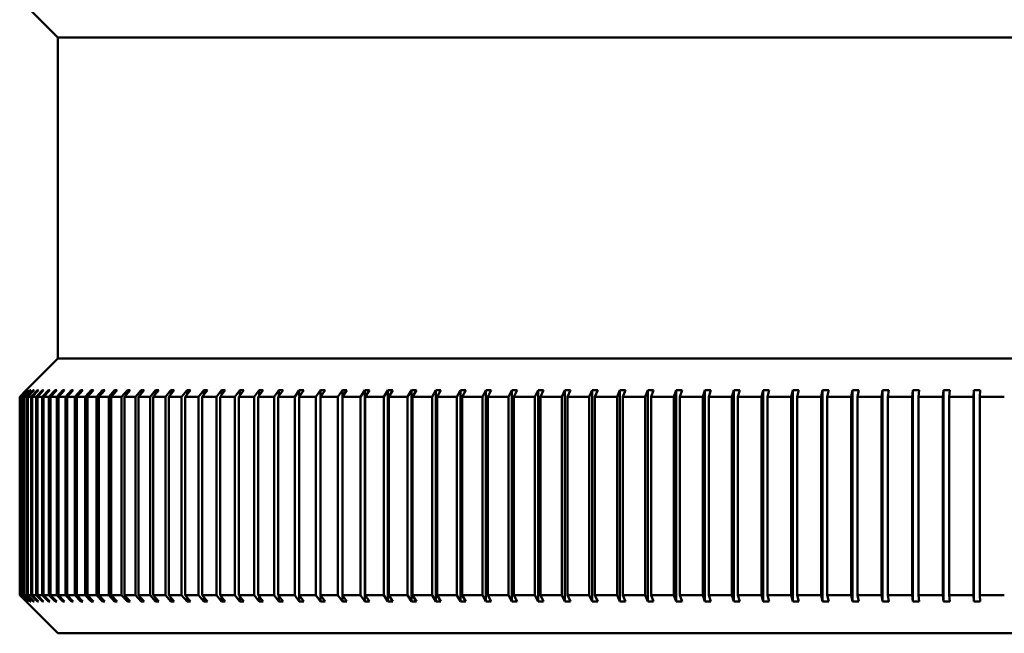
# Model space of a CAD drawing. Units: inches. Extents: x 0.7 to 62.1, y 0.7 to 47.9.
# Drawn here: x 50 to 50.8, y 22.7 to 23.2 of the extents above; entities that cross this region are included whole.
import ezdxf

# ---------------------------------------------------------------- set-up
doc = ezdxf.new("R2010")
doc.units = ezdxf.units.IN
doc.header["$LTSCALE"] = 2.857143
doc.header["$MEASUREMENT"] = 0
doc.layers.add('Visible (ANSI)', color=7, linetype='Continuous', lineweight=50)

msp = doc.modelspace()

# ---------------------------------------------------------------- linework, layer by layer
at = {"layer": 'Visible (ANSI)'}
for p, q in [((50.0565, 23.17361), (50.0315, 23.19861)), ((50.0565, 23.17361), (51.6165, 23.17361)), ((50.0565, 23.17361), (50.0565, 22.92161)), ((50.0565, 22.92161), (50.0315, 22.89661)), ((50.0565, 22.92161), (51.6165, 22.92161)), ((50.0265, 22.89161), (50.0315, 22.89661)), ((50.0265, 22.73584), (50.0265, 22.89161)), ((50.03151, 22.89661), (50.02652, 22.89161)), ((50.02652, 22.89161), (50.02652, 22.73584)), ((50.02652, 22.89161), (50.02685, 22.89161)), ((50.02685, 22.89161), (50.03185, 22.89661)), ((50.02685, 22.73584), (50.02685, 22.89161)), ((50.03201, 22.89661), (50.02702, 22.89161)), ((50.02702, 22.89161), (50.02702, 22.73584)), ((50.02702, 22.89161), (50.02793, 22.89161)), ((50.02793, 22.89161), (50.03292, 22.89661)), ((50.02793, 22.73584), (50.02793, 22.89161)), ((50.03323, 22.89661), (50.02824, 22.89161)), ((50.02824, 22.89161), (50.02824, 22.73584)), ((50.02824, 22.89161), (50.02973, 22.89161)), ((50.02973, 22.89161), (50.0347, 22.89661)), ((50.02973, 22.73584), (50.02973, 22.89161)), ((50.03517, 22.89661), (50.03019, 22.89161)), ((50.03019, 22.89161), (50.03019, 22.73584)), ((50.03019, 22.89161), (50.03225, 22.89161)), ((50.0315, 22.89661), (50.0315, 22.89659)), ((50.03185, 22.89661), (50.03185, 22.89644)), ((50.03225, 22.89161), (50.03721, 22.89661)), ((50.03225, 22.73584), (50.03225, 22.89161)), ((50.03782, 22.89661), (50.03286, 22.89161)), ((50.03286, 22.89161), (50.03286, 22.73584)), ((50.03286, 22.89161), (50.03549, 22.89161)), ((50.03292, 22.89661), (50.03292, 22.89629)), ((50.0347, 22.89661), (50.0347, 22.89614)), ((50.03549, 22.89161), (50.04043, 22.89661)), ((50.03549, 22.73584), (50.03549, 22.89161)), ((50.04119, 22.89661), (50.03625, 22.89161)), ((50.03625, 22.89161), (50.03625, 22.73584)), ((50.03625, 22.89161), (50.03945, 22.89161)), ((50.03721, 22.89661), (50.03721, 22.89599)), ((50.03945, 22.89161), (50.04436, 22.89661)), ((50.03945, 22.73584), (50.03945, 22.89161)), ((50.04527, 22.89661), (50.04036, 22.89161)), ((50.04036, 22.89161), (50.04036, 22.73584)), ((50.04036, 22.89161), (50.04412, 22.89161)), ((50.04043, 22.89661), (50.04043, 22.89584)), ((50.04412, 22.89161), (50.04901, 22.89661)), ((50.04412, 22.73584), (50.04412, 22.89161)), ((50.04436, 22.89661), (50.04436, 22.89569)), ((50.05006, 22.89661), (50.04518, 22.89161)), ((50.04518, 22.89161), (50.04518, 22.73584)), ((50.04518, 22.89161), (50.04951, 22.89161)), ((50.04901, 22.89661), (50.04901, 22.89553)), ((50.04951, 22.89161), (50.05436, 22.89661)), ((50.04951, 22.73584), (50.04951, 22.89161)), ((50.05555, 22.89661), (50.0507, 22.89161)), ((50.0507, 22.89161), (50.0507, 22.73584)), ((50.0507, 22.89161), (50.05559, 22.89161)), ((50.05436, 22.89661), (50.05436, 22.89537)), ((50.05559, 22.89161), (50.0604, 22.89661)), ((50.05559, 22.73584), (50.05559, 22.89161)), ((50.06175, 22.89661), (50.05693, 22.89161)), ((50.05693, 22.89161), (50.05693, 22.73584)), ((50.05693, 22.89161), (50.06238, 22.89161)), ((50.0604, 22.89661), (50.0604, 22.89521)), ((50.06238, 22.89161), (50.06715, 22.89661)), ((50.06238, 22.73584), (50.06238, 22.89161)), ((50.06863, 22.89661), (50.06386, 22.89161)), ((50.06386, 22.89161), (50.06386, 22.73584)), ((50.06386, 22.89161), (50.06985, 22.89161)), ((50.06715, 22.89661), (50.06715, 22.89505)), ((50.06985, 22.89161), (50.07458, 22.89661)), ((50.06985, 22.73584), (50.06985, 22.89161)), ((50.07621, 22.89661), (50.07148, 22.89161)), ((50.07148, 22.89161), (50.07148, 22.73584)), ((50.07148, 22.89161), (50.07802, 22.89161)), ((50.07458, 22.89661), (50.07458, 22.89488)), ((50.07802, 22.89161), (50.08269, 22.89661)), ((50.07802, 22.73584), (50.07802, 22.89161)), ((50.08446, 22.89661), (50.07979, 22.89161)), ((50.07979, 22.89161), (50.07979, 22.73584)), ((50.07979, 22.89161), (50.08686, 22.89161)), ((50.08269, 22.89661), (50.08269, 22.89472)), ((50.08686, 22.89161), (50.09148, 22.89661)), ((50.08686, 22.73584), (50.08686, 22.89161)), ((50.09339, 22.89661), (50.08877, 22.89161)), ((50.08877, 22.89161), (50.08877, 22.73584)), ((50.08877, 22.89161), (50.09638, 22.89161)), ((50.09148, 22.89661), (50.09148, 22.89454)), ((50.09638, 22.89161), (50.10093, 22.89661)), ((50.09638, 22.73584), (50.09638, 22.89161)), ((50.10298, 22.89661), (50.09842, 22.89161)), ((50.09842, 22.89161), (50.09842, 22.73584)), ((50.09842, 22.89161), (50.10655, 22.89161)), ((50.10093, 22.89661), (50.10093, 22.89437)), ((50.10655, 22.89161), (50.11105, 22.89661)), ((50.10655, 22.73584), (50.10655, 22.89161)), ((50.11323, 22.89661), (50.10873, 22.89161)), ((50.10873, 22.89161), (50.10873, 22.73584)), ((50.10873, 22.89161), (50.11738, 22.89161)), ((50.11105, 22.89661), (50.11105, 22.89418)), ((50.11738, 22.89161), (50.12181, 22.89661)), ((50.11738, 22.73584), (50.11738, 22.89161)), ((50.12413, 22.89661), (50.1197, 22.89161)), ((50.1197, 22.89161), (50.1197, 22.73584)), ((50.1197, 22.89161), (50.12886, 22.89161)), ((50.12181, 22.89661), (50.12181, 22.894)), ((50.12886, 22.89161), (50.13321, 22.89661)), ((50.12886, 22.73584), (50.12886, 22.89161)), ((50.13566, 22.89661), (50.1313, 22.89161)), ((50.1313, 22.89161), (50.1313, 22.73584)), ((50.1313, 22.89161), (50.14096, 22.89161)), ((50.13321, 22.89661), (50.13321, 22.8938)), ((50.14096, 22.89161), (50.14525, 22.89661)), ((50.14096, 22.73584), (50.14096, 22.89161)), ((50.14782, 22.89661), (50.14354, 22.89161)), ((50.14354, 22.89161), (50.14354, 22.73584)), ((50.14354, 22.89161), (50.15369, 22.89161)), ((50.14525, 22.89661), (50.14525, 22.8936)), ((50.15369, 22.89161), (50.1579, 22.89661)), ((50.15369, 22.73584), (50.15369, 22.89161)), ((50.1606, 22.89661), (50.1564, 22.89161)), ((50.1564, 22.89161), (50.1564, 22.73584)), ((50.1564, 22.89161), (50.16703, 22.89161)), ((50.1579, 22.89661), (50.1579, 22.89339)), ((50.16703, 22.89161), (50.17116, 22.89661)), ((50.16703, 22.73584), (50.16703, 22.89161)), ((50.17398, 22.89661), (50.16986, 22.89161)), ((50.16986, 22.89161), (50.16986, 22.73584)), ((50.16986, 22.89161), (50.18097, 22.89161)), ((50.17116, 22.89661), (50.17116, 22.89318)), ((50.18097, 22.89161), (50.18501, 22.89661)), ((50.18097, 22.73584), (50.18097, 22.89161)), ((50.18796, 22.89661), (50.18392, 22.89161)), ((50.18392, 22.89161), (50.18392, 22.73584)), ((50.18392, 22.89161), (50.1955, 22.89161)), ((50.18501, 22.89661), (50.18501, 22.89295)), ((50.1955, 22.89161), (50.19945, 22.89661)), ((50.1955, 22.73584), (50.1955, 22.89161)), ((50.20252, 22.89661), (50.19857, 22.89161)), ((50.19857, 22.89161), (50.19857, 22.73584)), ((50.19857, 22.89161), (50.2106, 22.89161)), ((50.19945, 22.89661), (50.19945, 22.89272)), ((50.2106, 22.89161), (50.21445, 22.89661)), ((50.2106, 22.73584), (50.2106, 22.89161)), ((50.21764, 22.89661), (50.21379, 22.89161)), ((50.21379, 22.89161), (50.21379, 22.73584)), ((50.21379, 22.89161), (50.22626, 22.89161)), ((50.21445, 22.89661), (50.21445, 22.89247)), ((50.22626, 22.89161), (50.23002, 22.89661)), ((50.22626, 22.73584), (50.22626, 22.89161)), ((50.23332, 22.89661), (50.22956, 22.89161)), ((50.22956, 22.89161), (50.22956, 22.73584)), ((50.22956, 22.89161), (50.24247, 22.89161)), ((50.23002, 22.89661), (50.23002, 22.89222)), ((50.24247, 22.89161), (50.24612, 22.89661)), ((50.24247, 22.73584), (50.24247, 22.89161)), ((50.24954, 22.89661), (50.24588, 22.89161)), ((50.24588, 22.89161), (50.24588, 22.73584)), ((50.24588, 22.89161), (50.25921, 22.89161)), ((50.24612, 22.89661), (50.24612, 22.89194)), ((50.25921, 22.89161), (50.26276, 22.89661)), ((50.25921, 22.73584), (50.25921, 22.89161)), ((50.26628, 22.89661), (50.26273, 22.89161)), ((50.26273, 22.89161), (50.26273, 22.73584)), ((50.26273, 22.89161), (50.27647, 22.89161)), ((50.26276, 22.89661), (50.26276, 22.89166)), ((50.27647, 22.89161), (50.27991, 22.89661)), ((50.27647, 22.73584), (50.27647, 22.89161)), ((50.27991, 22.89661), (50.27991, 22.73084)), ((50.28353, 22.89661), (50.28009, 22.89161)), ((50.28009, 22.89161), (50.28009, 22.73584)), ((50.28009, 22.89161), (50.29422, 22.89161)), ((50.29422, 22.89161), (50.29756, 22.89661)), ((50.29422, 22.73584), (50.29422, 22.89161)), ((50.29756, 22.89661), (50.29756, 22.73084)), ((50.30128, 22.89661), (50.29795, 22.89161)), ((50.29795, 22.89161), (50.29795, 22.73584)), ((50.29795, 22.89161), (50.31247, 22.89161)), ((50.31247, 22.89161), (50.31569, 22.89661)), ((50.31247, 22.73584), (50.31247, 22.89161)), ((50.31569, 22.89661), (50.31569, 22.73084)), ((50.31951, 22.89661), (50.31629, 22.89161)), ((50.31629, 22.89161), (50.31629, 22.73584)), ((50.31629, 22.89161), (50.33118, 22.89161)), ((50.33118, 22.89161), (50.33428, 22.89661)), ((50.33118, 22.73584), (50.33118, 22.89161)), ((50.33428, 22.89661), (50.33428, 22.73084)), ((50.3382, 22.89661), (50.3351, 22.89161)), ((50.3351, 22.89161), (50.3351, 22.73584)), ((50.3351, 22.89161), (50.35034, 22.89161)), ((50.35034, 22.89161), (50.35333, 22.89661)), ((50.35034, 22.73584), (50.35034, 22.89161)), ((50.35333, 22.89661), (50.35333, 22.73084)), ((50.35734, 22.89661), (50.35435, 22.89161)), ((50.35435, 22.89161), (50.35435, 22.73584)), ((50.35435, 22.89161), (50.36994, 22.89161)), ((50.36994, 22.89161), (50.37281, 22.89661)), ((50.36994, 22.73584), (50.36994, 22.89161)), ((50.37281, 22.89661), (50.37281, 22.73084)), ((50.3769, 22.89661), (50.37404, 22.89161)), ((50.37404, 22.89161), (50.37404, 22.73584)), ((50.37404, 22.89161), (50.38996, 22.89161)), ((50.38996, 22.89161), (50.3927, 22.89661)), ((50.38996, 22.73584), (50.38996, 22.89161)), ((50.3927, 22.89661), (50.3927, 22.73084)), ((50.39688, 22.89661), (50.39414, 22.89161)), ((50.39414, 22.89161), (50.39414, 22.73584)), ((50.39414, 22.89161), (50.41037, 22.89161)), ((50.41037, 22.89161), (50.41299, 22.89661)), ((50.41037, 22.73584), (50.41037, 22.89161)), ((50.41299, 22.89661), (50.41299, 22.73084)), ((50.41725, 22.89661), (50.41463, 22.89161)), ((50.41463, 22.89161), (50.41463, 22.73584)), ((50.41463, 22.89161), (50.43117, 22.89161)), ((50.43117, 22.89161), (50.43366, 22.89661)), ((50.43117, 22.73584), (50.43117, 22.89161)), ((50.43366, 22.89661), (50.43366, 22.73084)), ((50.438, 22.89661), (50.43551, 22.89161)), ((50.43551, 22.89161), (50.43551, 22.73584)), ((50.43551, 22.89161), (50.45233, 22.89161)), ((50.45233, 22.89161), (50.45469, 22.89661)), ((50.45233, 22.73584), (50.45233, 22.89161)), ((50.45469, 22.89661), (50.45469, 22.73084)), ((50.4591, 22.89661), (50.45674, 22.89161)), ((50.45674, 22.89161), (50.45674, 22.73584)), ((50.45674, 22.89161), (50.47384, 22.89161)), ((50.47384, 22.89161), (50.47606, 22.89661)), ((50.47384, 22.73584), (50.47384, 22.89161)), ((50.47606, 22.89661), (50.47606, 22.73084)), ((50.48054, 22.89661), (50.47832, 22.89161)), ((50.47832, 22.89161), (50.47832, 22.73584)), ((50.47832, 22.89161), (50.49567, 22.89161)), ((50.49567, 22.89161), (50.49776, 22.89661)), ((50.49567, 22.73584), (50.49567, 22.89161)), ((50.49776, 22.89661), (50.49776, 22.73084)), ((50.5023, 22.89661), (50.50021, 22.89161)), ((50.50021, 22.89161), (50.50021, 22.73584)), ((50.50021, 22.89161), (50.5178, 22.89161)), ((50.5178, 22.89161), (50.51975, 22.89661)), ((50.5178, 22.73584), (50.5178, 22.89161)), ((50.51975, 22.89661), (50.51975, 22.73084)), ((50.52436, 22.89661), (50.5224, 22.89161)), ((50.5224, 22.89161), (50.5224, 22.73584)), ((50.5224, 22.89161), (50.54022, 22.89161)), ((50.54022, 22.89161), (50.54203, 22.89661)), ((50.54022, 22.73584), (50.54022, 22.89161)), ((50.54203, 22.89661), (50.54203, 22.73084)), ((50.54669, 22.89661), (50.54488, 22.89161)), ((50.54488, 22.89161), (50.54488, 22.73584)), ((50.54488, 22.89161), (50.56291, 22.89161)), ((50.56291, 22.89161), (50.56458, 22.89661)), ((50.56291, 22.73584), (50.56291, 22.89161)), ((50.56458, 22.89661), (50.56458, 22.73084)), ((50.56929, 22.89661), (50.56762, 22.89161)), ((50.56762, 22.89161), (50.56762, 22.73584)), ((50.56762, 22.89161), (50.58584, 22.89161)), ((50.58584, 22.89161), (50.58737, 22.89661)), ((50.58584, 22.73584), (50.58584, 22.89161)), ((50.58737, 22.89661), (50.58737, 22.73084)), ((50.59213, 22.89661), (50.5906, 22.89161)), ((50.5906, 22.89161), (50.5906, 22.73584)), ((50.5906, 22.89161), (50.60899, 22.89161)), ((50.60899, 22.89161), (50.61038, 22.89661)), ((50.60899, 22.73584), (50.60899, 22.89161)), ((50.61038, 22.89661), (50.61038, 22.73084)), ((50.61518, 22.89661), (50.61379, 22.89161)), ((50.61379, 22.89161), (50.61379, 22.73584)), ((50.61379, 22.89161), (50.63235, 22.89161)), ((50.63235, 22.89161), (50.63359, 22.89661)), ((50.63235, 22.73584), (50.63235, 22.89161)), ((50.63359, 22.89661), (50.63359, 22.73084)), ((50.63844, 22.89661), (50.63719, 22.89161)), ((50.63719, 22.89161), (50.63719, 22.73584)), ((50.63719, 22.89161), (50.65589, 22.89161)), ((50.65589, 22.89161), (50.65699, 22.89661)), ((50.65589, 22.73584), (50.65589, 22.89161)), ((50.65699, 22.89661), (50.65699, 22.73084)), ((50.66187, 22.89661), (50.66077, 22.89161)), ((50.66077, 22.89161), (50.66077, 22.73584)), ((50.66077, 22.89161), (50.67959, 22.89161)), ((50.67959, 22.89161), (50.68054, 22.89661)), ((50.67959, 22.73584), (50.67959, 22.89161)), ((50.68054, 22.89661), (50.68054, 22.73084)), ((50.68545, 22.89661), (50.6845, 22.89161)), ((50.6845, 22.89161), (50.6845, 22.73584)), ((50.6845, 22.89161), (50.70343, 22.89161)), ((50.70343, 22.89161), (50.70424, 22.89661)), ((50.70343, 22.73584), (50.70343, 22.89161)), ((50.70424, 22.89661), (50.70424, 22.73084)), ((50.70917, 22.89661), (50.70837, 22.89161)), ((50.70837, 22.89161), (50.70837, 22.73584)), ((50.70837, 22.89161), (50.7274, 22.89161)), ((50.7274, 22.89161), (50.72805, 22.89661)), ((50.7274, 22.73584), (50.7274, 22.89161)), ((50.72805, 22.89661), (50.72805, 22.73084)), ((50.73301, 22.89661), (50.73235, 22.89161)), ((50.73235, 22.89161), (50.73235, 22.73584)), ((50.73235, 22.89161), (50.75146, 22.89161)), ((50.75146, 22.89161), (50.75196, 22.89661)), ((50.75146, 22.73584), (50.75146, 22.89161)), ((50.75196, 22.89661), (50.75196, 22.73084)), ((50.75694, 22.89661), (50.75643, 22.89161)), ((50.75643, 22.89161), (50.75643, 22.73584)), ((50.75643, 22.89161), (50.77559, 22.89161)), ((50.77559, 22.89161), (50.77595, 22.89661)), ((50.77559, 22.73584), (50.77559, 22.89161)), ((50.77595, 22.89661), (50.77595, 22.73084)), ((50.78094, 22.89661), (50.78058, 22.89161)), ((50.78058, 22.89161), (50.78058, 22.73584)), ((50.78058, 22.89161), (50.79978, 22.89161)), ((50.0315, 22.73084), (50.0265, 22.73584)), ((50.02652, 22.73584), (50.03151, 22.73084)), ((50.02652, 22.73584), (50.02685, 22.73584)), ((50.03185, 22.73084), (50.02685, 22.73584)), ((50.02702, 22.73584), (50.03201, 22.73084)), ((50.02702, 22.73584), (50.02793, 22.73584)), ((50.03292, 22.73084), (50.02793, 22.73584)), ((50.02824, 22.73584), (50.03323, 22.73084)), ((50.02824, 22.73584), (50.02973, 22.73584)), ((50.0347, 22.73084), (50.02973, 22.73584)), ((50.03019, 22.73584), (50.03517, 22.73084)), ((50.03019, 22.73584), (50.03225, 22.73584)), ((50.03721, 22.73084), (50.03225, 22.73584)), ((50.03286, 22.73584), (50.03782, 22.73084)), ((50.03286, 22.73584), (50.03549, 22.73584)), ((50.04043, 22.73084), (50.03549, 22.73584)), ((50.03625, 22.73584), (50.04119, 22.73084)), ((50.03625, 22.73584), (50.03945, 22.73584)), ((50.04436, 22.73084), (50.03945, 22.73584)), ((50.04036, 22.73584), (50.04527, 22.73084)), ((50.04036, 22.73584), (50.04412, 22.73584)), ((50.04901, 22.73084), (50.04412, 22.73584)), ((50.04518, 22.73584), (50.05006, 22.73084)), ((50.04518, 22.73584), (50.04951, 22.73584)), ((50.05436, 22.73084), (50.04951, 22.73584)), ((50.0507, 22.73584), (50.05555, 22.73084)), ((50.0507, 22.73584), (50.05559, 22.73584)), ((50.0604, 22.73084), (50.05559, 22.73584)), ((50.05693, 22.73584), (50.06175, 22.73084)), ((50.05693, 22.73584), (50.06238, 22.73584)), ((50.06715, 22.73084), (50.06238, 22.73584)), ((50.06386, 22.73584), (50.06863, 22.73084)), ((50.06386, 22.73584), (50.06985, 22.73584)), ((50.07458, 22.73084), (50.06985, 22.73584)), ((50.07148, 22.73584), (50.07621, 22.73084)), ((50.07148, 22.73584), (50.07802, 22.73584)), ((50.08269, 22.73084), (50.07802, 22.73584)), ((50.07979, 22.73584), (50.08446, 22.73084)), ((50.07979, 22.73584), (50.08686, 22.73584)), ((50.09148, 22.73084), (50.08686, 22.73584)), ((50.08877, 22.73584), (50.09339, 22.73084)), ((50.08877, 22.73584), (50.09638, 22.73584)), ((50.10093, 22.73084), (50.09638, 22.73584)), ((50.09842, 22.73584), (50.10298, 22.73084)), ((50.09842, 22.73584), (50.10655, 22.73584)), ((50.11105, 22.73084), (50.10655, 22.73584)), ((50.10873, 22.73584), (50.11323, 22.73084)), ((50.10873, 22.73584), (50.11738, 22.73584)), ((50.12181, 22.73084), (50.11738, 22.73584)), ((50.1197, 22.73584), (50.12413, 22.73084)), ((50.1197, 22.73584), (50.12886, 22.73584)), ((50.13321, 22.73084), (50.12886, 22.73584)), ((50.1313, 22.73584), (50.13566, 22.73084)), ((50.1313, 22.73584), (50.14096, 22.73584)), ((50.14525, 22.73084), (50.14096, 22.73584)), ((50.14354, 22.73584), (50.14782, 22.73084)), ((50.14354, 22.73584), (50.15369, 22.73584)), ((50.1579, 22.73084), (50.15369, 22.73584)), ((50.1564, 22.73584), (50.1606, 22.73084)), ((50.1564, 22.73584), (50.16703, 22.73584)), ((50.17116, 22.73084), (50.16703, 22.73584)), ((50.16986, 22.73584), (50.17398, 22.73084)), ((50.16986, 22.73584), (50.18097, 22.73584)), ((50.18501, 22.73084), (50.18097, 22.73584)), ((50.18392, 22.73584), (50.18796, 22.73084)), ((50.18392, 22.73584), (50.1955, 22.73584)), ((50.18501, 22.7345), (50.18501, 22.73084)), ((50.19945, 22.73084), (50.1955, 22.73584)), ((50.19857, 22.73584), (50.20252, 22.73084)), ((50.19857, 22.73584), (50.2106, 22.73584)), ((50.19945, 22.73473), (50.19945, 22.73084)), ((50.21445, 22.73084), (50.2106, 22.73584)), ((50.21379, 22.73584), (50.21764, 22.73084)), ((50.21379, 22.73584), (50.22626, 22.73584)), ((50.21445, 22.73498), (50.21445, 22.73084)), ((50.23002, 22.73084), (50.22626, 22.73584)), ((50.22956, 22.73584), (50.23332, 22.73084)), ((50.22956, 22.73584), (50.24247, 22.73584)), ((50.23002, 22.73524), (50.23002, 22.73084)), ((50.24612, 22.73084), (50.24247, 22.73584)), ((50.24588, 22.73584), (50.24954, 22.73084)), ((50.24588, 22.73584), (50.25921, 22.73584)), ((50.24612, 22.73551), (50.24612, 22.73084)), ((50.26276, 22.73084), (50.25921, 22.73584)), ((50.26273, 22.73584), (50.26628, 22.73084)), ((50.26273, 22.73584), (50.27647, 22.73584)), ((50.26276, 22.7358), (50.26276, 22.73084)), ((50.27991, 22.73084), (50.27647, 22.73584)), ((50.28009, 22.73584), (50.28353, 22.73084)), ((50.28009, 22.73584), (50.29422, 22.73584)), ((50.29756, 22.73084), (50.29422, 22.73584)), ((50.29795, 22.73584), (50.30128, 22.73084)), ((50.29795, 22.73584), (50.31247, 22.73584)), ((50.31569, 22.73084), (50.31247, 22.73584)), ((50.31629, 22.73584), (50.31951, 22.73084)), ((50.31629, 22.73584), (50.33118, 22.73584)), ((50.33428, 22.73084), (50.33118, 22.73584)), ((50.3351, 22.73584), (50.3382, 22.73084)), ((50.3351, 22.73584), (50.35034, 22.73584)), ((50.35333, 22.73084), (50.35034, 22.73584)), ((50.35435, 22.73584), (50.35734, 22.73084)), ((50.35435, 22.73584), (50.36994, 22.73584)), ((50.37281, 22.73084), (50.36994, 22.73584)), ((50.37404, 22.73584), (50.3769, 22.73084)), ((50.37404, 22.73584), (50.38996, 22.73584)), ((50.3927, 22.73084), (50.38996, 22.73584)), ((50.39414, 22.73584), (50.39688, 22.73084)), ((50.39414, 22.73584), (50.41037, 22.73584)), ((50.41299, 22.73084), (50.41037, 22.73584)), ((50.41463, 22.73584), (50.41725, 22.73084)), ((50.41463, 22.73584), (50.43117, 22.73584)), ((50.43366, 22.73084), (50.43117, 22.73584)), ((50.43551, 22.73584), (50.438, 22.73084)), ((50.43551, 22.73584), (50.45233, 22.73584)), ((50.45469, 22.73084), (50.45233, 22.73584)), ((50.45674, 22.73584), (50.4591, 22.73084)), ((50.45674, 22.73584), (50.47384, 22.73584)), ((50.47606, 22.73084), (50.47384, 22.73584)), ((50.47832, 22.73584), (50.48054, 22.73084)), ((50.47832, 22.73584), (50.49567, 22.73584)), ((50.49776, 22.73084), (50.49567, 22.73584)), ((50.50021, 22.73584), (50.5023, 22.73084)), ((50.50021, 22.73584), (50.5178, 22.73584)), ((50.51975, 22.73084), (50.5178, 22.73584)), ((50.5224, 22.73584), (50.52436, 22.73084)), ((50.5224, 22.73584), (50.54022, 22.73584)), ((50.54203, 22.73084), (50.54022, 22.73584)), ((50.54488, 22.73584), (50.54669, 22.73084)), ((50.54488, 22.73584), (50.56291, 22.73584)), ((50.56458, 22.73084), (50.56291, 22.73584)), ((50.56762, 22.73584), (50.56929, 22.73084)), ((50.56762, 22.73584), (50.58584, 22.73584)), ((50.58737, 22.73084), (50.58584, 22.73584)), ((50.5906, 22.73584), (50.59213, 22.73084)), ((50.5906, 22.73584), (50.60899, 22.73584)), ((50.61038, 22.73084), (50.60899, 22.73584)), ((50.61379, 22.73584), (50.61518, 22.73084)), ((50.61379, 22.73584), (50.63235, 22.73584)), ((50.63359, 22.73084), (50.63235, 22.73584)), ((50.63719, 22.73584), (50.63844, 22.73084)), ((50.63719, 22.73584), (50.65589, 22.73584)), ((50.65699, 22.73084), (50.65589, 22.73584)), ((50.66077, 22.73584), (50.66187, 22.73084)), ((50.66077, 22.73584), (50.67959, 22.73584)), ((50.68054, 22.73084), (50.67959, 22.73584)), ((50.6845, 22.73584), (50.68545, 22.73084)), ((50.6845, 22.73584), (50.70343, 22.73584)), ((50.70424, 22.73084), (50.70343, 22.73584)), ((50.70837, 22.73584), (50.70917, 22.73084)), ((50.70837, 22.73584), (50.7274, 22.73584)), ((50.72805, 22.73084), (50.7274, 22.73584)), ((50.73235, 22.73584), (50.73301, 22.73084)), ((50.73235, 22.73584), (50.75146, 22.73584)), ((50.75196, 22.73084), (50.75146, 22.73584)), ((50.75643, 22.73584), (50.75694, 22.73084)), ((50.75643, 22.73584), (50.77559, 22.73584)), ((50.77595, 22.73084), (50.77559, 22.73584)), ((50.78058, 22.73584), (50.78094, 22.73084)), ((50.78058, 22.73584), (50.79978, 22.73584)), ((50.0315, 22.73086), (50.0315, 22.73084)), ((50.0565, 22.70584), (50.0315, 22.73084)), ((50.03185, 22.73101), (50.03185, 22.73084)), ((50.03292, 22.73116), (50.03292, 22.73084)), ((50.0347, 22.73131), (50.0347, 22.73084)), ((50.03721, 22.73146), (50.03721, 22.73084)), ((50.04043, 22.73161), (50.04043, 22.73084)), ((50.04436, 22.73176), (50.04436, 22.73084)), ((50.04901, 22.73192), (50.04901, 22.73084)), ((50.05436, 22.73208), (50.05436, 22.73084)), ((50.0604, 22.73224), (50.0604, 22.73084)), ((50.06715, 22.7324), (50.06715, 22.73084)), ((50.07458, 22.73257), (50.07458, 22.73084)), ((50.08269, 22.73274), (50.08269, 22.73084)), ((50.09148, 22.73291), (50.09148, 22.73084)), ((50.10093, 22.73309), (50.10093, 22.73084)), ((50.11105, 22.73327), (50.11105, 22.73084)), ((50.12181, 22.73346), (50.12181, 22.73084)), ((50.13321, 22.73365), (50.13321, 22.73084)), ((50.14525, 22.73385), (50.14525, 22.73084)), ((50.1579, 22.73406), (50.1579, 22.73084)), ((50.17116, 22.73427), (50.17116, 22.73084)), ((50.0565, 22.70584), (51.6165, 22.70584))]:
    msp.add_line(p, q, dxfattribs=at)
for points, weights in [([(50.0315, 22.89661), (50.03151, 22.89661), (50.03151, 22.89661)], [1.00310387379, 1.00310762748, 1.00310317141]), ([(50.03185, 22.89661), (50.03193, 22.89661), (50.03201, 22.89661)], [1.00310317141, 1.00310800871, 1.00310317141]), ([(50.03292, 22.89661), (50.03307, 22.89661), (50.03323, 22.89661)], [1.00310317141, 1.00310800871, 1.00310317141]), ([(50.0347, 22.89661), (50.03493, 22.89661), (50.03517, 22.89661)], [1.00310317141, 1.00310800871, 1.00310317141]), ([(50.03721, 22.89661), (50.03751, 22.89661), (50.03782, 22.89661)], [1.00310317141, 1.00310800871, 1.00310317141]), ([(50.04043, 22.89661), (50.04081, 22.89661), (50.04119, 22.89661)], [1.00310317141, 1.00310800871, 1.00310317141]), ([(50.04436, 22.89661), (50.04482, 22.89661), (50.04527, 22.89661)], [1.00310317141, 1.00310800871, 1.00310317141]), ([(50.04901, 22.89661), (50.04953, 22.89661), (50.05006, 22.89661)], [1.00310317141, 1.00310800871, 1.00310317141]), ([(50.05436, 22.89661), (50.05495, 22.89661), (50.05555, 22.89661)], [1.00310317141, 1.00310800871, 1.00310317141]), ([(50.0604, 22.89661), (50.06108, 22.89661), (50.06175, 22.89661)], [1.00310317141, 1.00310800871, 1.00310317141]), ([(50.06715, 22.89661), (50.06789, 22.89661), (50.06863, 22.89661)], [1.00310317141, 1.00310800871, 1.00310317141]), ([(50.07458, 22.89661), (50.07539, 22.89661), (50.07621, 22.89661)], [1.00310317141, 1.00310800871, 1.00310317141]), ([(50.08269, 22.89661), (50.08358, 22.89661), (50.08446, 22.89661)], [1.00310317141, 1.00310800871, 1.00310317141]), ([(50.09148, 22.89661), (50.09243, 22.89661), (50.09339, 22.89661)], [1.00310317141, 1.00310800871, 1.00310317141]), ([(50.10093, 22.89661), (50.10196, 22.89661), (50.10298, 22.89661)], [1.00310317141, 1.00310800871, 1.00310317141]), ([(50.11105, 22.89661), (50.11214, 22.89661), (50.11323, 22.89661)], [1.00310317141, 1.00310800871, 1.00310317141]), ([(50.12181, 22.89661), (50.12297, 22.89661), (50.12413, 22.89661)], [1.00310317141, 1.00310800871, 1.00310317141]), ([(50.13321, 22.89661), (50.13444, 22.89661), (50.13566, 22.89661)], [1.00310317141, 1.00310800871, 1.00310317141]), ([(50.14525, 22.89661), (50.14653, 22.89661), (50.14782, 22.89661)], [1.00310317141, 1.00310800871, 1.00310317141]), ([(50.1579, 22.89661), (50.15925, 22.89661), (50.1606, 22.89661)], [1.00310317141, 1.00310800871, 1.00310317141]), ([(50.17116, 22.89661), (50.17257, 22.89661), (50.17398, 22.89661)], [1.00310317141, 1.00310800871, 1.00310317141]), ([(50.18501, 22.89661), (50.18648, 22.89661), (50.18796, 22.89661)], [1.00310317141, 1.00310800871, 1.00310317141]), ([(50.19945, 22.89661), (50.20098, 22.89661), (50.20252, 22.89661)], [1.00310317141, 1.00310800871, 1.00310317141]), ([(50.21445, 22.89661), (50.21605, 22.89661), (50.21764, 22.89661)], [1.00310317141, 1.00310800871, 1.00310317141]), ([(50.23002, 22.89661), (50.23167, 22.89661), (50.23332, 22.89661)], [1.00310317141, 1.00310800871, 1.00310317141]), ([(50.24612, 22.89661), (50.24783, 22.89661), (50.24954, 22.89661)], [1.00310317141, 1.00310800871, 1.00310317141]), ([(50.26276, 22.89661), (50.26452, 22.89661), (50.26628, 22.89661)], [1.00310317141, 1.00310800871, 1.00310317141]), ([(50.27991, 22.89661), (50.28172, 22.89661), (50.28353, 22.89661)], [1.00310317141, 1.00310800871, 1.00310317141]), ([(50.29756, 22.89661), (50.29942, 22.89661), (50.30128, 22.89661)], [1.00310317141, 1.00310800871, 1.00310317141]), ([(50.31569, 22.89661), (50.3176, 22.89661), (50.31951, 22.89661)], [1.00310317141, 1.00310800871, 1.00310317141]), ([(50.33428, 22.89661), (50.33624, 22.89661), (50.3382, 22.89661)], [1.00310317141, 1.00310800871, 1.00310317141]), ([(50.35333, 22.89661), (50.35533, 22.89661), (50.35734, 22.89661)], [1.00310317141, 1.00310800871, 1.00310317141]), ([(50.37281, 22.89661), (50.37485, 22.89661), (50.3769, 22.89661)], [1.00310317141, 1.00310800871, 1.00310317141]), ([(50.3927, 22.89661), (50.39479, 22.89661), (50.39688, 22.89661)], [1.00310317141, 1.00310800871, 1.00310317141]), ([(50.41299, 22.89661), (50.41512, 22.89661), (50.41725, 22.89661)], [1.00310317141, 1.00310800871, 1.00310317141]), ([(50.43366, 22.89661), (50.43583, 22.89661), (50.438, 22.89661)], [1.00310317141, 1.00310800871, 1.00310317141]), ([(50.45469, 22.89661), (50.45689, 22.89661), (50.4591, 22.89661)], [1.00310317141, 1.00310800871, 1.00310317141]), ([(50.47606, 22.89661), (50.4783, 22.89661), (50.48054, 22.89661)], [1.00310317141, 1.00310800871, 1.00310317141]), ([(50.49776, 22.89661), (50.50003, 22.89661), (50.5023, 22.89661)], [1.00310317141, 1.00310800871, 1.00310317141]), ([(50.51975, 22.89661), (50.52205, 22.89661), (50.52436, 22.89661)], [1.00310317141, 1.00310800871, 1.00310317141]), ([(50.54203, 22.89661), (50.54436, 22.89661), (50.54669, 22.89661)], [1.00310317141, 1.00310800871, 1.00310317141]), ([(50.56458, 22.89661), (50.56694, 22.89661), (50.56929, 22.89661)], [1.00310317141, 1.00310800871, 1.00310317141]), ([(50.58737, 22.89661), (50.58975, 22.89661), (50.59213, 22.89661)], [1.00310317141, 1.00310800871, 1.00310317141]), ([(50.61038, 22.89661), (50.61278, 22.89661), (50.61518, 22.89661)], [1.00310317141, 1.00310800871, 1.00310317141]), ([(50.63359, 22.89661), (50.63601, 22.89661), (50.63844, 22.89661)], [1.00310317141, 1.00310800871, 1.00310317141]), ([(50.65699, 22.89661), (50.65943, 22.89661), (50.66187, 22.89661)], [1.00310317141, 1.00310800871, 1.00310317141]), ([(50.68054, 22.89661), (50.683, 22.89661), (50.68545, 22.89661)], [1.00310317141, 1.00310800871, 1.00310317141]), ([(50.70424, 22.89661), (50.70671, 22.89661), (50.70917, 22.89661)], [1.00310317141, 1.00310800871, 1.00310317141]), ([(50.72805, 22.89661), (50.73053, 22.89661), (50.73301, 22.89661)], [1.00310317141, 1.00310800871, 1.00310317141]), ([(50.75196, 22.89661), (50.75445, 22.89661), (50.75694, 22.89661)], [1.00310317141, 1.00310800871, 1.00310317141]), ([(50.77595, 22.89661), (50.77844, 22.89661), (50.78094, 22.89661)], [1.00310317141, 1.00310800871, 1.00310317141]), ([(50.03151, 22.73084), (50.03151, 22.73084), (50.0315, 22.73084)], [1.00310317141, 1.00310762748, 1.00310387379]), ([(50.03201, 22.73084), (50.03193, 22.73084), (50.03185, 22.73084)], [1.00310317141, 1.00310800871, 1.00310317141]), ([(50.03323, 22.73084), (50.03307, 22.73084), (50.03292, 22.73084)], [1.00310317141, 1.00310800871, 1.00310317141]), ([(50.03517, 22.73084), (50.03493, 22.73084), (50.0347, 22.73084)], [1.00310317141, 1.00310800871, 1.00310317141]), ([(50.03782, 22.73084), (50.03751, 22.73084), (50.03721, 22.73084)], [1.00310317141, 1.00310800871, 1.00310317141]), ([(50.04119, 22.73084), (50.04081, 22.73084), (50.04043, 22.73084)], [1.00310317141, 1.00310800871, 1.00310317141]), ([(50.04527, 22.73084), (50.04482, 22.73084), (50.04436, 22.73084)], [1.00310317141, 1.00310800871, 1.00310317141]), ([(50.05006, 22.73084), (50.04953, 22.73084), (50.04901, 22.73084)], [1.00310317141, 1.00310800871, 1.00310317141]), ([(50.05555, 22.73084), (50.05495, 22.73084), (50.05436, 22.73084)], [1.00310317141, 1.00310800871, 1.00310317141]), ([(50.06175, 22.73084), (50.06108, 22.73084), (50.0604, 22.73084)], [1.00310317141, 1.00310800871, 1.00310317141]), ([(50.06863, 22.73084), (50.06789, 22.73084), (50.06715, 22.73084)], [1.00310317141, 1.00310800871, 1.00310317141]), ([(50.07621, 22.73084), (50.07539, 22.73084), (50.07458, 22.73084)], [1.00310317141, 1.00310800871, 1.00310317141]), ([(50.08446, 22.73084), (50.08358, 22.73084), (50.08269, 22.73084)], [1.00310317141, 1.00310800871, 1.00310317141]), ([(50.09339, 22.73084), (50.09243, 22.73084), (50.09148, 22.73084)], [1.00310317141, 1.00310800871, 1.00310317141]), ([(50.10298, 22.73084), (50.10196, 22.73084), (50.10093, 22.73084)], [1.00310317141, 1.00310800871, 1.00310317141]), ([(50.11323, 22.73084), (50.11214, 22.73084), (50.11105, 22.73084)], [1.00310317141, 1.00310800871, 1.00310317141]), ([(50.12413, 22.73084), (50.12297, 22.73084), (50.12181, 22.73084)], [1.00310317141, 1.00310800871, 1.00310317141]), ([(50.13566, 22.73084), (50.13444, 22.73084), (50.13321, 22.73084)], [1.00310317141, 1.00310800871, 1.00310317141]), ([(50.14782, 22.73084), (50.14653, 22.73084), (50.14525, 22.73084)], [1.00310317141, 1.00310800871, 1.00310317141]), ([(50.1606, 22.73084), (50.15925, 22.73084), (50.1579, 22.73084)], [1.00310317141, 1.00310800871, 1.00310317141]), ([(50.17398, 22.73084), (50.17257, 22.73084), (50.17116, 22.73084)], [1.00310317141, 1.00310800871, 1.00310317141]), ([(50.18796, 22.73084), (50.18648, 22.73084), (50.18501, 22.73084)], [1.00310317141, 1.00310800871, 1.00310317141]), ([(50.20252, 22.73084), (50.20098, 22.73084), (50.19945, 22.73084)], [1.00310317141, 1.00310800871, 1.00310317141]), ([(50.21764, 22.73084), (50.21605, 22.73084), (50.21445, 22.73084)], [1.00310317141, 1.00310800871, 1.00310317141]), ([(50.23332, 22.73084), (50.23167, 22.73084), (50.23002, 22.73084)], [1.00310317141, 1.00310800871, 1.00310317141]), ([(50.24954, 22.73084), (50.24783, 22.73084), (50.24612, 22.73084)], [1.00310317141, 1.00310800871, 1.00310317141]), ([(50.26628, 22.73084), (50.26452, 22.73084), (50.26276, 22.73084)], [1.00310317141, 1.00310800871, 1.00310317141]), ([(50.28353, 22.73084), (50.28172, 22.73084), (50.27991, 22.73084)], [1.00310317141, 1.00310800871, 1.00310317141]), ([(50.30128, 22.73084), (50.29942, 22.73084), (50.29756, 22.73084)], [1.00310317141, 1.00310800871, 1.00310317141]), ([(50.31951, 22.73084), (50.3176, 22.73084), (50.31569, 22.73084)], [1.00310317141, 1.00310800871, 1.00310317141]), ([(50.3382, 22.73084), (50.33624, 22.73084), (50.33428, 22.73084)], [1.00310317141, 1.00310800871, 1.00310317141]), ([(50.35734, 22.73084), (50.35533, 22.73084), (50.35333, 22.73084)], [1.00310317141, 1.00310800871, 1.00310317141]), ([(50.3769, 22.73084), (50.37485, 22.73084), (50.37281, 22.73084)], [1.00310317141, 1.00310800871, 1.00310317141]), ([(50.39688, 22.73084), (50.39479, 22.73084), (50.3927, 22.73084)], [1.00310317141, 1.00310800871, 1.00310317141]), ([(50.41725, 22.73084), (50.41512, 22.73084), (50.41299, 22.73084)], [1.00310317141, 1.00310800871, 1.00310317141]), ([(50.438, 22.73084), (50.43583, 22.73084), (50.43366, 22.73084)], [1.00310317141, 1.00310800871, 1.00310317141]), ([(50.4591, 22.73084), (50.45689, 22.73084), (50.45469, 22.73084)], [1.00310317141, 1.00310800871, 1.00310317141]), ([(50.48054, 22.73084), (50.4783, 22.73084), (50.47606, 22.73084)], [1.00310317141, 1.00310800871, 1.00310317141]), ([(50.5023, 22.73084), (50.50003, 22.73084), (50.49776, 22.73084)], [1.00310317141, 1.00310800871, 1.00310317141]), ([(50.52436, 22.73084), (50.52205, 22.73084), (50.51975, 22.73084)], [1.00310317141, 1.00310800871, 1.00310317141]), ([(50.54669, 22.73084), (50.54436, 22.73084), (50.54203, 22.73084)], [1.00310317141, 1.00310800871, 1.00310317141]), ([(50.56929, 22.73084), (50.56694, 22.73084), (50.56458, 22.73084)], [1.00310317141, 1.00310800871, 1.00310317141]), ([(50.59213, 22.73084), (50.58975, 22.73084), (50.58737, 22.73084)], [1.00310317141, 1.00310800871, 1.00310317141]), ([(50.61518, 22.73084), (50.61278, 22.73084), (50.61038, 22.73084)], [1.00310317141, 1.00310800871, 1.00310317141]), ([(50.63844, 22.73084), (50.63601, 22.73084), (50.63359, 22.73084)], [1.00310317141, 1.00310800871, 1.00310317141]), ([(50.66187, 22.73084), (50.65943, 22.73084), (50.65699, 22.73084)], [1.00310317141, 1.00310800871, 1.00310317141]), ([(50.68545, 22.73084), (50.683, 22.73084), (50.68054, 22.73084)], [1.00310317141, 1.00310800871, 1.00310317141]), ([(50.70917, 22.73084), (50.70671, 22.73084), (50.70424, 22.73084)], [1.00310317141, 1.00310800871, 1.00310317141]), ([(50.73301, 22.73084), (50.73053, 22.73084), (50.72805, 22.73084)], [1.00310317141, 1.00310800871, 1.00310317141]), ([(50.75694, 22.73084), (50.75445, 22.73084), (50.75196, 22.73084)], [1.00310317141, 1.00310800871, 1.00310317141]), ([(50.78094, 22.73084), (50.77844, 22.73084), (50.77595, 22.73084)], [1.00310317141, 1.00310800871, 1.00310317141])]:
    msp.add_rational_spline(points, weights, degree=2, dxfattribs=at)

doc.saveas('drawing.dxf')
